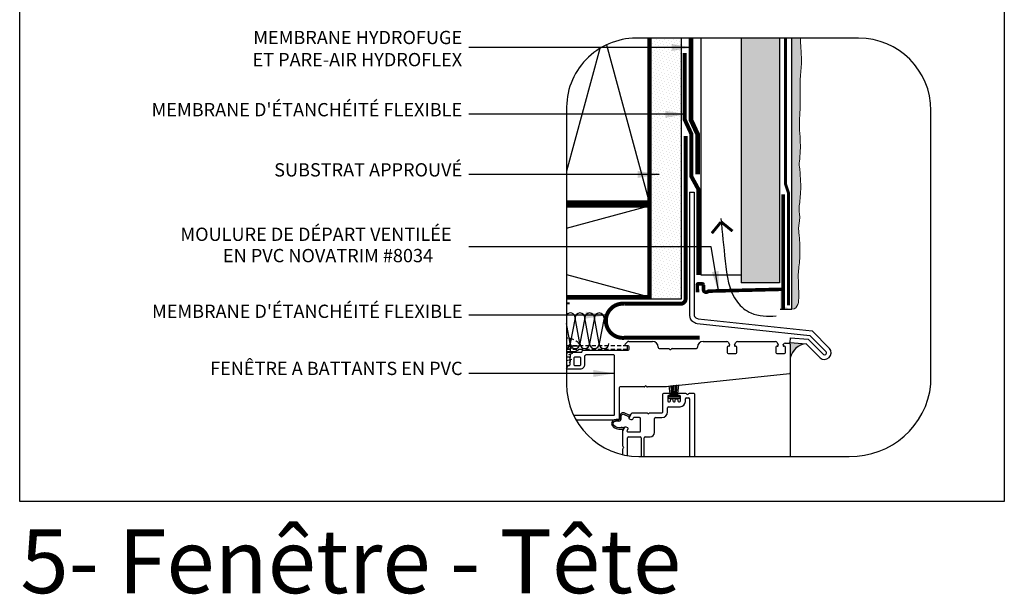
# Model space of a CAD drawing. Units: millimetres. Extents: x 3947 to 14732, y 923 to 10387.
# Drawn here: x 7749 to 8490, y 2872 to 3305 of the extents above; entities that cross this region are included whole.
import ezdxf

# ---------------------------------------------------------------- set-up
doc = ezdxf.new("R2010")
doc.units = ezdxf.units.MM
doc.header["$LTSCALE"] = 50
for name, pattern in [('ACAD_ISO03W100', [30, 12, -18]), ('ACAD_ISO10W100', [18, 12, -3, 0, -3]), ('ACAD_ISO12W100', [21, 12, -3, 0, -3, 0, -3]), ('HIDDEN', [9.524999999999999, 6.35, -3.175])]:
    doc.linetypes.add(name, pattern=pattern)
for name, color, linetype in [('Blanc .25', 7, 'Continuous'), ('Gris .08', 8, 'Continuous'), ('LAYER_1', 7, 'Continuous'), ('Rouge .15', 1, 'Continuous'), ('Trame 30%', 9, 'Continuous')]:
    doc.layers.add(name, color=color, linetype=linetype)
doc.styles.add('Stylus', font='stylu.ttf')
doc.dimstyles.new('LEADER 1_4', dxfattribs={"dimscale": 4, "dimtxt": 2, "dimasz": 4, "dimexe": 1.25, "dimexo": 0.625, "dimtad": 1, "dimtxsty": 'Stylus', "dimcen": 2.5, "dimclrd": 1, "dimclre": 1, "dimclrt": 7, "dimadec": 0, "dimazin": 0, "dimtfac": 1, "dimtmove": 0, "dimatfit": 3, "dimfxl": 0, "dimarcsym": 0})

# ---------------------------------------------------------------- blocks, each defined once
blk = doc.blocks.new('A$C74684204')
at = {"layer": 'Blanc .25'}
h = blk.add_hatch(color=256, dxfattribs=at)
edge = h.paths.add_edge_path()
edge.add_line((0.01907002841471694, 0), (3.319113302211917, 0))
edge.add_line((3.319113302211917, 0), (3.319113302211917, 8.597023764723417))
edge.add_line((3.319113302211917, 8.597023764723417), (2.02882735455205, 8.597023764723417))
edge.add_line((2.02882735455205, 8.597023764723417), (2.02882735455205, 1.63141969006756))
edge.add_arc((1.311652400367166, 1.508482871748129), 0.7276354693172916, -99.72699961431931, 9.726999614319084, ccw=False)
edge.add_arc((1.060520738603373, -0.3046263507567346), 1.103406470147684, 83.32825323730647, 163.9737284144218)
edge.add_line((-2.068685716949403e-06, 0), (0.01907002841471694, 0))
at = {"layer": 'Blanc .25', "const_width": 1.5}
for points in [[(2.134948917744623, 47.99989906856717), (2.134948917744623, 0.01907121795738931)], [(2.304260583629912, 8.279764670036911), (33.69024454892042, 7.48729129249341)]]:
    blk.add_lwpolyline(points, dxfattribs=at)
blk.add_lwpolyline([(33.23952692225339, 7.798782401098379, 0.7570035665193182), (35.48804923561966, 8.018537906353686), (35.48804923561966, 10.10730547964567, -0.3001467780802844), (35.98388756934128, 10.6031438133673), (37.58060770832799, 10.6031438133673, -0.3995455726680111), (38.03251904516492, 10.10730547964567), (37.97430375348176, 7.047235145290415)], format="xyb", dxfattribs=at)

msp = doc.modelspace()

# ---------------------------------------------------------------- hatches: boundary and pattern name
at = {"layer": 'Blanc .25'}
h = msp.add_hatch(dxfattribs=at)
h.set_pattern_fill('AR-SAND', color=256, scale=0.08, style=0)
h.set_pattern_definition([(37.50000000000001, (0, 0), (-0.1280025036787237, 3.915305898634739), [0, -3.08864, 0, -3.4544, 0, -3.302]), (7.499999999999999, (0, 0), (3.596186265104021, 5.734600804546834), [0, -1.66624, 0, -2.78384, 0, -1.0668]), (327.5, (-2.49936, 0), (6.327938961931664, 0.01149747742836553), [0, -1.016, 0, -3.6576, 0, -4.7752]), (317.5, (-2.49936, 0), (6.108451619778378, 1.78343458605773), [0, -0.508, 0, -2.39776, 0, -2.7432])])
h.paths.add_polyline_path([(8320.976592699397, 3290.761533599245), (8292.176592699398, 3290.761533599245), (8292.176592699394, 3106.635583819533), (8320.976592699397, 3106.635583819533)])
at = {"layer": 'Gris .08'}
h = msp.add_hatch(color=256, dxfattribs=at)
edge = h.paths.add_edge_path()
edge.add_line((8207.895966790948, 3006.87751409346), (8204.707194553488, 3008.503998187843))
edge.add_arc((8203.480388278513, 3006.098806643769), 2.700000000000853, 62.9754204524476, 180)
edge.add_line((8200.780388278512, 3006.098806643769), (8200.780388278512, 3004.070944327568))
edge.add_arc((8200.309152779686, 3004.070944327566), 0.4712354988259904, -98.03105570525099, 2.2117774278740399e-10, ccw=False)
edge.add_arc((8199.331165317031, 2990.139331186365), 13.49585957812481, 86.12456788996553, 98.13155685305946)
edge.add_arc((8197.604051426875, 3000.571711522352), 2.933431271020151, 93.55374328629469, 208.2923268697948)
edge.add_arc((8200.749795463182, 3003.542707860525), 7.199999999999041, 217.2823866601529, 281.1552066017724)
edge.add_arc((8202.28205713694, 2995.772342736341), 0.7200000000004021, -25.999517152298893, 101.15520292710909, ccw=False)
edge.add_arc((8203.090981920466, 2995.377812196377), 0.1800075846173021, 154.0004828477691, 333.9999999995928)
edge.add_line((8203.252771665808, 2995.298902065077), (8204.318003112774, 2997.482950192956))
edge.add_arc((8204.156213825485, 2997.56185981741), 0.1800069507349958, 334.0000810871616, 508.2600759902149)
edge.add_arc((8203.390807628237, 2998.035321406157), 0.7200000063503822, 243.897362359871, 328.2600766501717, ccw=False)
edge.add_arc((8202.28205712837, 2995.772342740516), 1.800000015892052, 63.89737641381858, 101.1473951885868)
edge.add_arc((8200.749795468011, 3003.542707836046), 6.119999975049614, 221.1584563572575, 281.1575035727799, ccw=False)
edge.add_arc((8197.79119428416, 3000.516112912461), 1.929253963637616, 94.515831676559, 211.2638731468768, ccw=False)
edge.add_arc((8199.331165317024, 2990.139331186373), 12.41585957811638, 86.24959622016848, 97.83188165137858, ccw=False)
edge.add_arc((8200.30915277968, 3004.070944327568), 1.551235498828639, 263.8619804264428, 360)
edge.add_line((8201.86038827851, 3004.070944327568), (8201.86038827851, 3006.098806643769))
edge.add_arc((8203.480388278513, 3006.098806643768), 1.620000000002619, 62.975420452419314, 179.9999999999678, ccw=False)
edge.add_line((8204.2164720435, 3007.541921570213), (8206.848252254757, 3006.199540134736))
edge.add_arc((8206.45402005506, 3005.108852079985), 1.159749740268495, -2.832360750120472, 70.1274709973793, ccw=False)
edge.add_arc((8207.785941384795, 3005.00390417252), 0.1800069491415972, 164.6534065131243, 334.0000427305419)
edge.add_line((8207.947730617827, 3004.924994440455), (8209.01296190282, 3007.109042236234))
edge.add_arc((8208.85117213952, 3007.187952330725), 0.1800075846201405, 334.0000130357559, 513.999517151312)
edge.add_arc((8208.042254005746, 3007.582496504711), 0.7200000000005298, 258.2772179870876, 333.9995171523837, ccw=False)
at = {"layer": 'Rouge .15'}
h = msp.add_hatch(dxfattribs=at)
h.set_pattern_fill('DOTS', color=256, scale=1.4, angle=45, style=0)
h.set_pattern_definition([(45, (989.2343319955362, -1061.217614831834), (-0.7857724105935506, 2.357317231780653), [0, -2.2225])])
h.paths.add_polyline_path([(8247.063947077197, 3290.761533599245), (8224.203947077196, 3290.761533599245), (8224.203947077214, 3094.152128748671), (8247.063947077211, 3094.152128748687)])
h = msp.add_hatch(dxfattribs=at)
h.set_pattern_fill('DOTS', color=256, scale=0.7, angle=45, style=0)
h.set_pattern_definition([(45, (989.2343319955362, -1061.217614831834), (-0.3928862052967753, 1.178658615890326), [0, -1.11125])])
edge = h.paths.add_edge_path()
edge.add_spline(control_points=[(8336.068659750628, 3193.575825536251), (8335.514982641813, 3195.439940664134), (8336.998462162657, 3202.950857372868), (8336.77137881433, 3214.268454880758), (8335.682550363796, 3226.94053956733), (8336.784473069492, 3237.517145042736), (8336.461382455764, 3249.330219470189), (8336.524759426913, 3261.246039041078), (8338.010551545354, 3273.031440959298), (8337.005301413566, 3282.622172995735), (8336.874323906235, 3288.284125632749), (8336.885918788634, 3290.761533599244)], knot_values=[123.8276932050734, 123.8276932050734, 123.8276932050734, 123.8276932050734, 127.6050029766803, 136.8775933101689, 142.5582856571707, 149.0152044412709, 154.6143822377943, 162.2201544339403, 168.8870029581873, 174.2429410490303, 178.3916541505097, 178.3916541505097, 178.3916541505097, 178.3916541505097], degree=3, periodic=0)
edge.add_line((8336.885918788634, 3290.761533599244), (8330.267463326627, 3290.761533599244))
edge.add_line((8330.267463326629, 3290.761533599244), (8330.267463326623, 3086.800982463733))
edge.add_spline(control_points=[(8330.267463326625, 3086.800982463732), (8335.426813608203, 3086.903282779711), (8335.765518749988, 3103.680484863122), (8334.59504915167, 3112.876644832994), (8336.70360959636, 3124.050008973587), (8336.45464134837, 3136.458327081388), (8335.774634743953, 3143.273695424296), (8335.51015545808, 3145.171029927111)], knot_values=[104.5924683054855, 104.5924683054855, 104.5924683054855, 104.5924683054855, 109.1928190996793, 118.4789556373369, 127.6050029766803, 136.8775933101689, 139.0146876538847, 139.0146876538847, 139.0146876538847, 139.0146876538847], degree=3, periodic=0)
edge.add_spline(control_points=[(8335.51015545808, 3145.171029927111), (8335.268940285998, 3148.364786238677), (8336.902876464268, 3156.673941909945), (8335.15355344422, 3161.281440442134), (8337.262113888908, 3172.454804582727), (8337.013145640914, 3184.86312269053), (8336.333139036502, 3191.678491033436), (8336.068659750628, 3193.575825536251)], knot_values=[104.5924683054855, 104.5924683054855, 104.5924683054855, 104.5924683054855, 109.1928190996793, 118.4789556373369, 127.6050029766803, 136.8775933101689, 139.0146876538847, 139.0146876538847, 139.0146876538847, 139.0146876538847], degree=3, periodic=0)
at = {"layer": 'Trame 30%'}
h = msp.add_hatch(color=256, dxfattribs=at)
h.dxf.hatch_style = 2
h.paths.add_polyline_path([(8341.099290277089, 3060.706017987623), (8329.280088334064, 3061.617660265713, 0.1386731154871203), (8329.12003451653, 3060.849469739198), (8329.120034516556, 3050.150038602129, -0.3127582266307079)])

# ---------------------------------------------------------------- linework, layer by layer
at = {"layer": 'Blanc .25'}
for p, q in [((8292.176592699398, 3290.761533599245), (8292.176592699394, 3106.635583819533)), ((8320.976592699397, 3290.761533599245), (8320.976592699397, 3106.635583819533)), ((8320.976592699397, 3106.635583819533), (8292.176592699394, 3106.635583819533)), ((8259.126639752663, 3075.966072855738), (8343.957812047458, 3066.948785711404)), ((8259.810663473392, 3079.521073100349), (8345.581436843699, 3070.43276111692)), ((8345.581436843699, 3070.43276111692), (8358.678374112184, 3057.154210998646)), ((8329.009100979805, 3061.646122404709), (8329.289418831322, 3065.234657841835)), ((8329.009100979805, 3061.646122404709), (8341.104238796615, 3060.700982324439)), ((8329.289418831322, 3065.234657841835), (8342.727908058954, 3064.184912480816)), ((8341.104238796615, 3060.700982324439), (8351.53555224431, 3050.134997776821)), ((8342.727908058954, 3064.184912480816), (8354.10325714617, 3052.658267785557)), ((8343.957812047458, 3066.948785711404), (8356.243233004974, 3054.524417826557))]:
    msp.add_line(p, q, dxfattribs=at)
for points, const_width in [([(8160.79691062849, 3167.17999175277), (8222.976300241873, 3167.17999175277), (8222.976300241906, 3290.761533599245)], 2.699999999999999), ([(8160.79691062849, 3164.508569774455), (8222.92156667756, 3164.508569774471), (8222.92156667756, 3095.932901552249), (8160.79691062849, 3095.932901552233)], 2.7)]:
    msp.add_lwpolyline(points, dxfattribs=dict(at, const_width=const_width))
at = {"layer": 'Blanc .25', "linetype": 'ACAD_ISO03W100', "ltscale": 0.0035, "const_width": 3.5}
msp.add_lwpolyline([(8259.393318546718, 3188.292447422475), (8259.393318546718, 3218.459942966696), (8254.353946475141, 3229.324896416626), (8254.353946475141, 3290.761533599245)], dxfattribs=at)
at = {"layer": 'Blanc .25', "linetype": 'ACAD_ISO12W100', "ltscale": 0.015, "const_width": 2.2}
msp.add_lwpolyline([(8327.734641524079, 3089.496237937314), (8327.734641524079, 3174.418840089088), (8325.622028013007, 3180.818151469321), (8325.622028013007, 3290.761533599245)], dxfattribs=at)
at = {"layer": 'Blanc .25', "linetype": 'Continuous', "ltscale": 0.375, "const_width": 3}
for points in [[(8249.765212445716, 3279.501123251837), (8249.765212445713, 3229.324896416626), (8254.80458451729, 3218.459942966696), (8254.80458451729, 3186.451526750329), (8259.881434682618, 3177.214148484709), (8259.881434682618, 3112.362825966031)], [(8204.451362207434, 3065.166474818283), (8260.914138129174, 3065.166474818283)]]:
    msp.add_lwpolyline(points, dxfattribs=at)
msp.add_lwpolyline([(8204.703657807688, 3065.192641890605, -1.120111643999146), (8204.703657807688, 3090.806761750564), (8246.753242886029, 3090.806761750579, 0.4142135623730716), (8250.353242886027, 3094.406761750578), (8250.35324288602, 3217.026563393777)], format="xyb", dxfattribs=at)
at = {"layer": 'Blanc .25', "linetype": 'Continuous', "const_width": 2.15622}
for points in [[(8270.112070915204, 3143.865380789368), (8276.919045943623, 3152.225835811274)], [(8285.684030062708, 3145.460293501394), (8277.323575040746, 3152.267268529744)]]:
    msp.add_lwpolyline(points, dxfattribs=at)
at = {"layer": 'Blanc .25', "linetype": 'ACAD_ISO10W100', "ltscale": 0.02, "const_width": 1.44}
msp.add_lwpolyline([(8163.049286340301, 3091.065887351857), (8160.79691062849, 3091.065887351857)], dxfattribs=at)
at = {"layer": 'Blanc .25'}
for centre, radius, start, end in [((8258.496897189478, 3081.941952141817), 5.210471441651134, 180, 235.808881170324), ((8262.548362784735, 3087.905490916165), 12.4200600694966, 235.808881170324, 254.0082037717866), ((8258.496897189478, 3081.941952141815), 1.610471441651134, 179.9999999999218, 235.808881170324), ((8262.548362784728, 3087.905490916165), 8.820060069492229, 235.808881170324, 251.916985469548), ((8354.864561491751, 3053.891274778333), 5.019155255779838, 228.4509585090077, 40.54889231056028), ((8354.985967036864, 3053.806100715609), 1.447997647252356, 232.4388886565365, 29.74073853635569)]:
    msp.add_arc(centre, radius, start, end, dxfattribs=at)
at = {"layer": 'Blanc .25', "linetype": 'Continuous', "lineweight": 5}
for points, knots in [([(8336.068659750628, 3193.575825536251), (8335.514982641813, 3195.439940664134), (8336.998462162657, 3202.950857372868), (8336.77137881433, 3214.268454880758), (8335.682550363796, 3226.94053956733), (8336.784473069492, 3237.517145042736), (8336.461382455764, 3249.330219470189), (8336.524759426913, 3261.246039041078), (8338.010551545354, 3273.031440959298), (8337.005301413566, 3282.622172995735), (8336.874323906235, 3288.284125632749), (8336.885918788637, 3290.761533599245)], [123.8276932050734, 123.8276932050734, 123.8276932050734, 123.8276932050734, 127.6050029766803, 136.8775933101689, 142.5582856571707, 149.0152044412709, 154.6143822377943, 162.2201544339403, 168.8870029581873, 174.2429410490303, 178.3916541505108, 178.3916541505108, 178.3916541505108, 178.3916541505108]), ([(8335.51015545808, 3145.171029927111), (8335.268940285998, 3148.364786238677), (8336.902876464268, 3156.673941909945), (8335.15355344422, 3161.281440442134), (8337.262113888908, 3172.454804582727), (8337.013145640914, 3184.86312269053), (8336.333139036502, 3191.678491033436), (8336.068659750628, 3193.575825536251)], [104.5924683054855, 104.5924683054855, 104.5924683054855, 104.5924683054855, 109.1928190996793, 118.4789556373369, 127.6050029766803, 136.8775933101689, 139.0146876538847, 139.0146876538847, 139.0146876538847, 139.0146876538847]), ([(8330.267463326625, 3086.800982463732), (8335.426813608203, 3086.903282779711), (8335.765518749988, 3103.680484863122), (8334.59504915167, 3112.876644832994), (8336.70360959636, 3124.050008973587), (8336.45464134837, 3136.458327081388), (8335.774634743953, 3143.273695424296), (8335.51015545808, 3145.171029927111)], [104.5924683054855, 104.5924683054855, 104.5924683054855, 104.5924683054855, 109.1928190996793, 118.4789556373369, 127.6050029766803, 136.8775933101689, 139.0146876538847, 139.0146876538847, 139.0146876538847, 139.0146876538847])]:
    msp.add_open_spline(points, degree=3, knots=knots, dxfattribs=at)
at = {"layer": 'Defpoints'}
msp.add_lwpolyline([(7749.203973711519, 3693.896888093682), (8490.243523360556, 3693.896888093682), (8490.243523360556, 2941.866142727887), (7749.203973711519, 2941.866142727887)], close=True, dxfattribs=at)
at = {"layer": 'Gris .08'}
for p, q in [((8185.925391278673, 3283.026319455025), (8160.79691062849, 3190.684862375449)), ((8190.740736422383, 3285.638364716599), (8222.976300241873, 3167.179991752777)), ((8160.79691062849, 3147.602856275955), (8222.921566677716, 3164.508569774471)), ((8160.79691062849, 3112.838615050824), (8222.921566677553, 3095.932901552249)), ((8163.619226826772, 3060.782576213642), (8160.79691062849, 3075.950067139198)), ((8167.241072806572, 3080.247294854219), (8163.619226826772, 3060.782576213642)), ((8170.863086867158, 3060.782576213642), (8167.241072806572, 3080.247294854219)), ((8174.499200441835, 3080.247294854219), (8170.877438502422, 3060.782576213642)), ((8178.121130462029, 3060.782576213642), (8174.499200441835, 3080.247294854219)), ((8181.742976441837, 3080.247294854219), (8178.121130462029, 3060.782576213642)), ((8185.364990502422, 3060.782576213642), (8181.742976441837, 3080.247294854219)), ((8189.0011040771, 3080.247294854219), (8185.379342137686, 3060.782576213642)), ((8163.68237823174, 3060.926204078951), (8163.68237823174, 3064.527484185974)), ((8160.79691062849, 3059.126204078959), (8164.420378231741, 3059.126204078959)), ((8167.320348368175, 3054.624643890841), (8160.79691062849, 3054.624643890841)), ((8164.420378231741, 3059.126204078959), (8169.820378231741, 3059.126204078959)), ((8170.236348368179, 3056.424643890842), (8167.320348368175, 3054.624643890841)), ((8170.72037823174, 3060.026204078961), (8170.72037823174, 3060.193562765439)), ((8164.772463278757, 3048.917156315742), (8160.79691062849, 3047.923268153174)), ((8162.62037823174, 3044.204490608049), (8160.79691062849, 3043.748623707236)), ((8239.091969900139, 3020.888434285888), (8237.97456424111, 3029.029835107162)), ((8239.920577420526, 3020.888434285888), (8239.557429966459, 3029.203503760415)), ((8240.836406785169, 3020.888434285888), (8240.61009790143, 3029.319000242307)), ((8241.708625227679, 3020.888434285888), (8241.617915814193, 3029.429575875371)), ((8242.668065514445, 3020.888434285888), (8242.75862086915, 3029.554731602404)), ((8243.540283956962, 3020.888434285888), (8243.85486694247, 3029.675009384741)), ((8244.325280555222, 3020.888434285888), (8245.220584066046, 3029.824852956294))]:
    msp.add_line(p, q, dxfattribs=at)
at = {"layer": 'Gris .08', "linetype": 'HIDDEN', "ltscale": 0.01}
for p, q in [((8206.686348368181, 3059.124643890841), (8160.79691062849, 3059.124643890841)), ((8165.320378231741, 3057.403423945862), (8160.79691062849, 3056.27255704505)), ((8206.686348368181, 3056.424643890842), (8160.79691062849, 3056.424643890842)), ((8165.320378231741, 3053.228779499925), (8160.79691062849, 3052.097912599113)), ((8163.520378231739, 3058.22620407896), (8163.520378231739, 3047.390204078959)), ((8206.686348368181, 3056.424643890842), (8206.686348368181, 3059.124643890841)), ((8160.820378231741, 3041.990204078959), (8163.520378231739, 3047.390204078959)), ((8160.820378231741, 3041.990204078959), (8160.79691062849, 3042.035956613645))]:
    msp.add_line(p, q, dxfattribs=at)
at = {"layer": 'Gris .08', "linetype": 'Continuous'}
for p, q in [((8329.110879901724, 3038.730599025778), (8329.110879901724, 2975.824394182847)), ((8329.1203782402, 3038.298599025781), (8329.1203782402, 2975.824394182847))]:
    msp.add_line(p, q, dxfattribs=at)
msp.add_lwpolyline([(8246.058767331495, 3020.888434285888), (8246.058767331495, 3019.448434285888), (8237.418767331495, 3019.448434285888), (8237.418767331495, 3020.888434285888)], close=True, dxfattribs=at)
msp.add_lwpolyline([(8207.895966790948, 3006.87751409346), (8204.707194553488, 3008.503998187843, 0.5601678018098837), (8200.780388278512, 3006.098806643769), (8200.780388278512, 3004.070944327568, -0.4558899144903663), (8200.243316548323, 3003.604330476514, 0.05243835819334521), (8197.422223392732, 3003.499502086549, 0.5471357556809612), (8195.021045402664, 2999.18135225199, 0.286144925780707), (8202.14276066233, 2996.478739573934, -0.6197527788905671), (8202.929191510131, 2995.456720964225, 0.9999957863657745), (8203.252771665808, 2995.298902065077), (8204.318003112774, 2997.482950192956, 0.9511229360997759), (8204.003127859014, 2997.656555061129, -0.3856809845160121), (8203.074021657852, 2997.388756128624, 0.1639803887454413), (8201.934056595062, 2997.538382288779, -0.2679447366483588), (8196.14209455423, 2999.514868218614, -0.5585836224177962), (8197.63929533026, 3002.439377731464, -0.05058032220468064), (8200.143288696287, 3002.528601733115, 0.4459504809360599), (8201.86038827851, 3004.070944327568), (8201.86038827851, 3006.098806643769, -0.5601678018098837), (8204.2164720435, 3007.541921570213), (8206.848252254757, 3006.199540134736, -0.3295562335649641), (8207.612353030669, 3005.051544334685, 0.911100245261636), (8207.947730617827, 3004.924994440455), (8209.01296190282, 3007.109042236234, 0.9999956726003796), (8208.68938305918, 3007.266863825474, -0.3429728186050274), (8207.895966825665, 3006.877514192206)], format="xyb", dxfattribs=at)
at = {"layer": 'Gris .08'}
for centre, radius, start, end in [((8163.619226826772, 3080.247294854219), 3.621930020193687, 0, 141.1901205310791), ((8170.863086867158, 3080.247294854219), 3.621930020193687, 0, 180), ((8178.121130462029, 3080.247294854219), 3.621930020193687, 0, 180), ((8185.364990502422, 3080.247294854219), 3.621930020193687, 0, 180), ((8160.820378231741, 3062.301494078959), 3.175289999998739, 269.5765404537491, 334.3341051717094), ((8159.997380846965, 3060.782576213642), 3.621930020193687, 282.7529051126003, 0), ((8167.241156846964, 3060.782576213642), 3.621930020193687, 180, 0), ((8169.820378231741, 3060.026204078961), 0.9, 270, 71.11966001410963), ((8174.499284482229, 3060.782576213642), 3.621930020193687, 180, 0), ((8181.743060482228, 3060.782576213642), 3.621930020193687, 180, 0), ((8189.001188117486, 3060.782576213642), 3.621930020193687, 180, 0), ((8342.722106180849, 3046.789188854088), 14.01112645684007, 96.65111811888143, 166.1211286539346), ((8164.420378231741, 3058.22620407896), 0.9, 90, 180)]:
    msp.add_arc(centre, radius, start, end, dxfattribs=at)
at = {"layer": 'Gris .08', "linetype": 'HIDDEN', "ltscale": 0.01}
msp.add_arc((8160.820378231741, 3051.998204078959), 12.852, 43.70219564138795, 90.10462148839113, dxfattribs=at)
at = {"layer": 'Gris .08', "linetype": 'Continuous'}
msp.add_arc((8236.02295623174, 3028.978576893041), 0.7199999999999963, 270.0005020480987, 276.0002861110308, dxfattribs=at)
at = {"layer": 'Gris .08'}
msp.add_spline([(8276.933200659809, 3154.906205702825), (8280.20463159812, 3122.927138236424), (8289.345346226515, 3092.047991288422), (8299.578966175714, 3083.839924762049), (8318.621452307934, 3081.597383505093)], degree=3, dxfattribs=at)
at = {"layer": 'Rouge .15'}
for p, q in [((8224.203947077196, 3290.761533599245), (8224.203947077214, 3094.152128748669)), ((8247.063947077193, 3290.761533599245), (8247.063947077211, 3094.152128748685)), ((8262.207861706098, 3112.356907622758), (8262.208214790782, 3290.761533599245)), ((8330.267463326625, 3086.800982463732), (8330.267463326625, 3290.761533599245)), ((8253.286425747818, 3174.811117144438), (8253.286425747825, 3081.941952141817)), ((8253.286425747818, 3174.811117144438), (8256.886425747816, 3174.811117144438)), ((8256.886425747816, 3174.811117144438), (8256.886425747824, 3081.941952141817)), ((8292.176592699394, 3112.356907622758), (8262.207861706098, 3112.356907622758)), ((8247.063947077211, 3094.152128748685), (8160.79691062849, 3094.152128748623)), ((8321.648291676029, 3086.800982463732), (8330.267463326625, 3086.800982463732)), ((8204.95126623174, 3060.436888893043), (8206.54057812874, 3062.026056788235)), ((8207.55876576127, 3062.447776893041), (8225.440378231735, 3062.447776893041)), ((8263.600378231738, 3062.447776893041), (8281.394458231742, 3062.447776893041)), ((8282.699488917395, 3061.616498414171), (8283.512923964994, 3059.872058816506)), ((8287.247846347687, 3059.872088524719), (8288.06129823174, 3061.616356893041)), ((8289.36640623174, 3062.447776893041), (8317.934458231739, 3062.447776893041)), ((8319.23957095567, 3061.61643830046), (8320.052931700211, 3059.872042220441)), ((8325.234664231742, 3061.007776893041), (8328.400378231738, 3061.007776893041)), ((8162.067454522475, 3054.257776893041), (8171.800378231738, 3054.257776893041)), ((8172.520378231739, 3054.977776893042), (8172.520378231739, 3055.247776893043)), ((8173.240378231737, 3055.967776893042), (8207.080378231742, 3055.967776893042)), ((8207.080378231742, 3059.207776893042), (8205.460378231739, 3059.207776893042)), ((8207.80037823174, 3056.687776893041), (8207.80037823174, 3058.487776893042)), ((8229.760378231738, 3058.127776893042), (8229.760378231738, 3057.767776893041)), ((8230.480378231743, 3057.047776893042), (8237.69333823174, 3057.047776893042)), ((8240.187454522471, 3057.047776893042), (8258.560378231738, 3057.047776893042)), ((8259.280378231742, 3057.767776893041), (8259.280378231742, 3058.127776893042)), ((8281.780378231742, 3058.127776893042), (8281.780378231742, 3054.167776893041)), ((8282.860380854494, 3058.847776893041), (8282.500378231736, 3058.847776893041)), ((8282.500378231736, 3053.447776893041), (8288.260378231738, 3053.447776893041)), ((8288.260378231738, 3058.847776893041), (8287.900375604371, 3058.847776893041)), ((8288.980378231743, 3054.167776893041), (8288.980378231743, 3058.127776893042)), ((8318.32037823174, 3058.127776893042), (8318.32037823174, 3054.167776893041)), ((8319.400380851199, 3058.847776893041), (8319.040378231737, 3058.847776893041)), ((8319.040378231737, 3053.447776893041), (8324.80037823174, 3053.447776893041)), ((8323.787677458386, 3059.871725753318), (8323.92953823174, 3060.176356893042)), ((8324.80037823174, 3058.847776893041), (8324.440375773338, 3058.847776893041)), ((8325.52037823174, 3054.167776893041), (8325.52037823174, 3058.127776893042)), ((8329.120378231739, 3060.287776893042), (8329.120378276595, 3038.687776817842)), ((8328.475637590542, 3037.971720927701), (8236.09745823174, 3028.262536893042)), ((8200.420378231742, 3027.538576893041), (8200.420378231742, 3003.947776893042)), ((8219.153301941002, 3028.258576893042), (8201.140378231736, 3028.25857689304)), ((8236.022164231734, 3028.258576893042), (8221.64741823174, 3028.25857689304)), ((8250.19876733149, 3017.249776893039), (8250.19876733149, 3019.139776893039)), ((8250.918767331495, 3019.859776893039), (8252.718767331495, 3019.859776893039)), ((8253.438767331496, 3019.139776893039), (8253.438767331496, 2975.824394182848)), ((8236.878767331495, 3009.41977689304), (8236.878767331495, 3012.56977689304)), ((8237.598767331492, 3013.28977689304), (8246.238767331499, 3013.28977689304)), ((8199.700378231737, 3003.227776893043), (8167.989286977075, 3003.227776893043)), ((8226.888767331497, 2993.759776893039), (8226.888767331497, 3004.379776893038)), ((8227.608767331494, 3005.099776893039), (8232.558767331495, 3005.099776893039)), ((8206.638767331497, 2976.509141751761), (8206.638767331497, 2989.979776893039)), ((8207.358767331494, 2990.699776893039), (8216.178767331498, 2990.699776893039)), ((8216.898767331491, 2989.979776893039), (8216.898767331491, 2975.824394182848)), ((8219.238767331499, 2975.824394182848), (8219.238767331499, 2989.979776893039)), ((8219.958767331493, 2990.699776893039), (8223.828767331495, 2990.699776893039))]:
    msp.add_line(p, q, dxfattribs=at)
at = {"layer": 'Rouge .15', "ltscale": 0.05}
msp.add_line((8247.063947077211, 3094.152128748685), (8247.063947077211, 3094.152128752012), dxfattribs=at)
at = {"layer": 'Rouge .15'}
for points in [[(8215.246910628492, 2975.824394182849), (8373.569709941417, 2975.824394182849, 0.3884095668105237), (8435.041982314986, 3030.274394182848), (8435.041982314986, 3236.311533599246, 0.414213562373095), (8380.591982314989, 3290.761533599246), (8213.067165557928, 3290.761533599248, 0.4225856749726944), (8160.796910628491, 3236.311533599247), (8160.796910628491, 3030.274394182848, 0.414213562373095)], [(8167.030378231741, 3044.357776893041), (8170.810378231738, 3044.357776893041, 0.414214), (8171.530378231741, 3045.077776893042), (8171.530378231741, 3049.937776893041, 0.414214), (8170.810378231738, 3050.657776893041), (8167.030378231741, 3050.657776893041, 0.414214), (8166.310378231738, 3049.937776893041), (8166.310378231738, 3045.077776893042, 0.414214)]]:
    msp.add_lwpolyline(points, format="xyb", close=True, dxfattribs=at)
for points in [[(8166.103664524216, 3006.827776893042), (8196.100378231738, 3006.827776893042, 0.414214), (8196.82037823174, 3007.547776893041), (8196.82037823174, 3051.647776893042, 0.414214), (8196.100378231738, 3052.367776893042), (8175.583591231743, 3052.367776893042, 0.215503), (8175.043130431738, 3052.123489893042, -0.050118), (8174.410378231739, 3051.535350693041), (8174.410378231739, 3045.077776893042, -0.414214), (8170.810378231738, 3041.477776893042), (8160.79691062849, 3041.477776893042)], [(8160.79691062849, 3044.357776893041), (8162.710378231738, 3044.357776893041, 0.414214), (8163.430378231741, 3045.077776893042), (8163.430378231741, 3049.937776893041, 0.414214), (8162.710378231738, 3050.657776893041), (8160.79691062849, 3050.657776893041)], [(8203.048248720737, 2977.208443257039), (8203.048248720675, 2981.352699178551, -0.2679559291327009), (8203.40824874561, 2981.976219410858, 0.5773501213874613), (8203.408248720905, 2983.223295396593, -0.2679491383342552), (8203.048248972675, 2983.846833396594), (8203.048248720079, 2994.693922934654, -0.1139356083017195), (8203.121100550405, 2995.009478880116), (8204.46861094646, 2997.772280956188, -0.4141980211017273), (8205.43136784131, 2998.103813311274), (8206.563645456965, 2997.551638988317, -0.414212078215593), (8206.895227124638, 2996.588829791698), (8206.28393061737, 2995.335301285533, 0.5542900542815076), (8206.931052106622, 2994.299757395942), (8215.738248720903, 2994.299757396593, 0.414213562373095), (8216.458248720905, 2995.019757396593), (8216.458248720905, 3004.379757396594, 0.414213562373095), (8215.738248720903, 3005.099757396593), (8211.496200533158, 3005.099757396692, 0.2867245523315382), (8210.849102026139, 3004.695440013385), (8210.367023835777, 3003.707226379395, -0.4141717983470685), (8209.404376443224, 3003.37576644445), (8208.27208349766, 3003.927930681761, -0.4142328580481023), (8207.940534617606, 3004.890716423511), (8209.601100155909, 3008.295377843116, -0.28674530771089), (8210.248242925925, 3008.699757396616), (8221.061190502864, 3008.699757396826, -0.2679559273703992), (8221.6847107328, 3008.339757375989, 0.5773501235797524), (8222.931786720903, 3008.339757396593, -0.2679491383342553), (8223.555324720906, 3008.699757144818), (8232.568248720898, 3008.699757396593, 0.414213562373095), (8233.288248720903, 3009.419757396592), (8233.288248720903, 3022.739757396594, -0.414213562373095), (8234.008248720904, 3023.459757396595), (8238.148248720903, 3023.459757396595, -0.4142135623732573), (8238.868248720904, 3022.739757396594), (8238.868248720904, 3022.379757396594, -0.4142135623730577), (8238.148248720903, 3021.659757396595), (8237.608248720906, 3021.659757396595, 0.4142135623730784), (8236.888248720901, 3020.939757396593), (8236.888248720901, 3017.609757396594, 0.414213562373095), (8237.608248720906, 3016.889757396593), (8238.3282487209, 3016.889757396593, 0.414213562373095), (8239.048248720905, 3017.609757396594), (8239.048248720905, 3018.599757396593, -0.4142135623730784), (8239.768248720899, 3019.319757396594), (8240.1282487209, 3019.319757396594, -0.4142135623731117), (8240.848248720904, 3018.599757396593), (8240.848248720904, 3017.609757396594, 0.414213562373095), (8241.568248720905, 3016.889757396593), (8241.928248720902, 3016.889757396593, 0.4142135623730785), (8242.648248720903, 3017.609757396594), (8242.648248720903, 3018.599757396593, -0.414213562373095), (8243.368248720904, 3019.319757396594), (8243.728248720901, 3019.319757396594, -0.414213562373095), (8244.448248720902, 3018.599757396593), (8244.448248720902, 3017.609757396594, 0.414213562373095), (8245.168248720907, 3016.889757396593), (8245.888248720901, 3016.889757396593, 0.414213562373095), (8246.608248720906, 3017.609757396594), (8246.608248720906, 3020.939757396593, 0.414213562373095), (8245.888248720901, 3021.659757396595), (8245.348248720904, 3021.659757396595, -0.4142135623730784), (8244.6282487209, 3022.379757396594), (8244.6282487209, 3022.739757396595, -0.4142135623728911), (8245.348248720904, 3023.459757396595), (8250.377059817623, 3023.459757397174, -0.284923782077423), (8251.022010721379, 3023.059761395636, 0.620174452522286), (8252.634468718541, 3023.059761391831, -0.2849093445382567), (8253.279453163392, 3023.459755035946), (8256.328248163398, 3023.459757396595, -0.4142137891630687), (8257.048248720905, 3022.739757396594), (8257.04824872128, 2975.824394182848)]]:
    msp.add_lwpolyline(points, format="xyb", dxfattribs=at)
for centre, radius, start, end in [((8207.55876576127, 3061.007776893043), 1.439999999999936, 90, 134.9974042007023), ((8225.440378231735, 3058.127776893042), 4.31999999999996, 0, 90), ((8263.600378231738, 3058.127776893042), 4.319999999999959, 90, 180), ((8281.394467231745, 3061.007762764064), 1.44001412900545, 25.00699732226667, 90.0003580952388), ((8289.366372872675, 3061.007783247409), 1.439993646018872, 89.99867267915145, 154.9997350923279), ((8317.934489339717, 3061.007712700055), 1.440064193321429, 25.00562698460845, 90.00123769201396), ((8325.234670264268, 3059.567693157564), 1.440083735490105, 90.00024001269995, 154.9974515912239), ((8328.400378231738, 3060.287776893042), 0.719999999999959, 0, 90), ((8160.820378231741, 3054.257776893043), 0.719999748225593, 268.1321759998027, 329.9999942162689), ((8162.067454522467, 3053.537776893038), 0.720000000002829, 89.9999999994789, 149.9999942159829), ((8171.800378231738, 3054.977776893042), 0.719999999999959, 270, 0), ((8173.240378231737, 3055.247776893043), 0.719999999999959, 90, 180), ((8205.460379661778, 3059.927773440625), 0.7199965475850052, 134.9998862006116, 269.9998862006597), ((8207.080378231742, 3058.487776893042), 0.7200000000001638, 0, 90), ((8207.080378231742, 3056.687776893041), 0.7199999999999592, 270, 0), ((8230.480378231743, 3057.767776893041), 0.7200000000001637, 180, 270), ((8237.693320013695, 3056.327808195853), 0.7199686974198266, 29.99856175870147, 89.99855019086388), ((8238.940378231742, 3057.047776893042), 0.7199997482254668, 210.0000115673018, 329.9999942162689), ((8240.187454522464, 3056.327776893039), 0.7200000000027146, 89.9999999994789, 149.9999942158455), ((8258.560378231738, 3057.767776893041), 0.719999999999959, 270, 0), ((8282.500378231736, 3058.127776893042), 0.719999999999959, 90, 180), ((8282.500378231736, 3054.167776893041), 0.719999999999959, 180, 270), ((8282.860380854494, 3059.56777689304), 0.7200000000000663, 270, 24.99971683319012), ((8287.900375604371, 3059.56777689304), 0.7199999999999664, 154.9976746444102, 270), ((8288.260378231738, 3058.127776893042), 0.719999999999959, 0, 90), ((8288.260378231738, 3054.167776893041), 0.719999999999959, 270, 0), ((8319.040378231737, 3058.127776893042), 0.719999999999959, 90, 180), ((8319.040378231737, 3054.167776893041), 0.719999999999959, 180, 270), ((8319.400380851199, 3059.56777689304), 0.7200000000000053, 270, 24.9982596440429), ((8324.440375773338, 3059.56777689304), 0.7199999999999546, 155.0295239098321, 270), ((8324.80037823174, 3058.127776893042), 0.719999999999959, 0, 90), ((8324.80037823174, 3054.167776893041), 0.719999999999959, 270, 0), ((8328.400378276594, 3038.687776816345), 0.7199999999998581, 275.9999056128499, 1.190718250540095e-07), ((8201.140378231736, 3027.538576893041), 0.719999999999959, 90, 180), ((8219.153301941016, 3028.978576893047), 0.7200000000038884, 269.9999999989578, 329.9999942156064), ((8220.400378231738, 3028.258576893044), 0.7199997482227993, 30.00001156757002, 149.9999942164935), ((8221.64743644978, 3028.978545590233), 0.7199686974232786, 209.9985617587015, 269.998550191385), ((8236.022029218868, 3028.978930347146), 0.7203534667553559, 270.0107387107712, 276.0105227739819), ((8246.238767331499, 3017.249776893039), 3.959999999999979, 270, 0), ((8250.918767331495, 3019.139776893039), 0.7199999999999845, 90, 180), ((8252.718767331495, 3019.139776893039), 0.7199999999999845, 0, 90), ((8232.558767331495, 3009.41977689304), 4.319999999999959, 270, 0), ((8237.598767331492, 3012.56977689304), 0.7200000000000357, 90, 180), ((8199.700378231737, 3003.947776893042), 0.719999999999959, 270, 0), ((8227.608767331494, 3004.379776893038), 0.719999999999959, 90, 180), ((8207.358767331494, 2989.979776893039), 0.719999999999959, 90, 180), ((8216.178767331498, 2989.979776893039), 0.719999999999959, 0, 90), ((8219.958767331493, 2989.979776893039), 0.719999999999959, 90, 180), ((8223.828767331495, 2993.759776893039), 3.059999999999979, 270, 0)]:
    msp.add_arc(centre, radius, start, end, dxfattribs=at)

# ---------------------------------------------------------------- block references
at = {"layer": 'LAYER_1', "xscale": -1.800000000000182, "yscale": 1.800000000000182, "zscale": 1.8}
msp.add_blockref('A$C74684204', (8327.634838737304, 3086.79981470766), dxfattribs=at)

# ---------------------------------------------------------------- texts
at = {"layer": 'Blanc .25', "style": 'Stylus'}
for s, p in [('MOULURE DE DÉPART VENTILÉE', (7870.176964859399, 3138.110019772674)), ('EN PVC NOVATRIM #8034', (7902.204783307423, 3122.053718948446))]:
    msp.add_text(s, height=10, dxfattribs=at).set_placement(p)
at = {"layer": 'Blanc .25', "char_height": 9.999999999999996, "width": 351.9543383469516, "attachment_point": 3, "style": 'Stylus'}
for s, insert in [('MEMBRANE HYDROFUGE\\P ET PARE-AIR HYDROFLEX ', (8082.222950324252, 3296.237229191775)), ("MEMBRANE D'ÉTANCHÉITÉ FLEXIBLE", (8082.222950324252, 3241.888906056231)), ('SUBSTRAT APPROUVÉ', (8082.222950324252, 3196.596084660467)), ("MEMBRANE D'ÉTANCHÉITÉ FLEXIBLE ", (8082.525614195074, 3090.122252818366)), ('FENÊTRE A BATTANTS EN PVC', (8082.525614195074, 3047.139193421893))]:
    msp.add_mtext(s, dxfattribs=dict(at, insert=insert))
at = {"layer": 'Defpoints', "insert": (7749.718655077259, 2920.929063167933), "char_height": 48, "width": 798.8653376225657, "attachment_point": 1, "style": 'Stylus'}
msp.add_mtext('\\pt624;{\\fVerdana|b0|i0|c0|p34;5- Fenêtre - Tête}', dxfattribs=at)

# ---------------------------------------------------------------- leaders
at = {"layer": 'Rouge .15'}
for points in [[(8255.882055588638, 3283.71617918082), (8203.191810531775, 3283.716179180819), (8087.184148630437, 3283.716179180819)], [(8251.108952291172, 3233.437123992964), (8203.191810531775, 3233.437123992964), (8087.184148630437, 3233.437123992964)], [(8230.383006908676, 3188.151832320989), (8192.534403212587, 3188.151832320989), (8087.184148630437, 3188.151832320988)], [(8275.4220824882, 3099.301436207876), (8269.502567657531, 3133.759527025146), (8087.184148630436, 3133.759527025146)], [(8191.249280252487, 3082.247914514817), (8112.324453254838, 3082.247914514817), (8087.184148630437, 3082.247914514817)], [(8196.82037823174, 3038.338845950791), (8107.189507145475, 3038.338845950791), (8087.184148630437, 3038.338845950791)]]:
    msp.add_leader(points, dimstyle='LEADER 1_4', dxfattribs=at)

doc.saveas('drawing.dxf')
